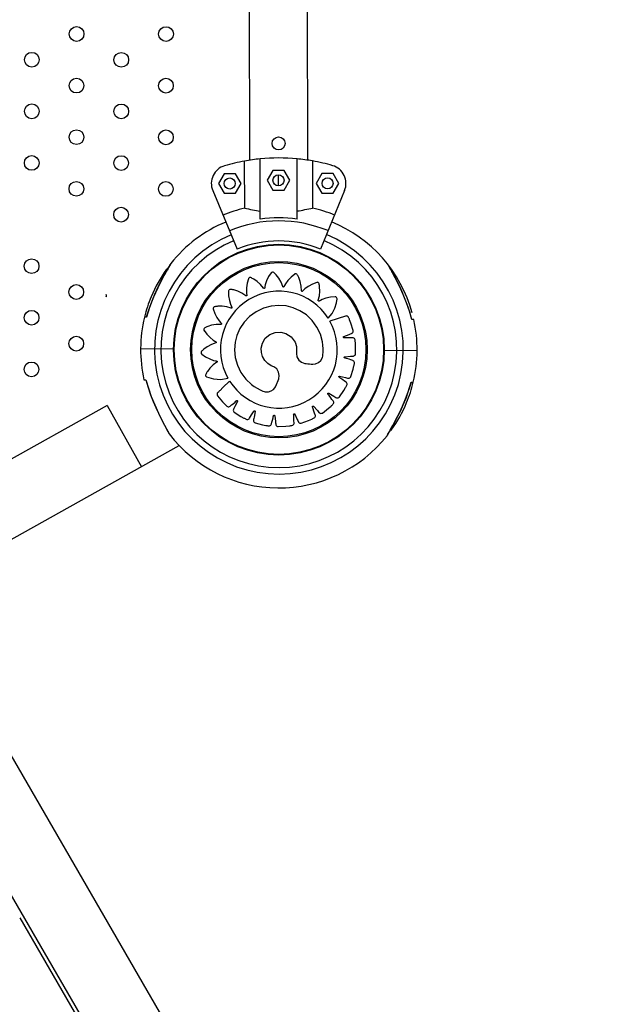
# Model space of a CAD drawing. Units: millimetres. Extents: x 56330.2 to 56341.5, y 33228.8 to 33242.3.
# Drawn here: x 56337.3 to 56337.6, y 33235.5 to 33236 of the extents above; entities that cross this region are included whole.
import ezdxf

# ---------------------------------------------------------------- set-up
doc = ezdxf.new("R2010")
doc.units = ezdxf.units.MM

msp = doc.modelspace()

# ---------------------------------------------------------------- linework, layer by layer
at = {"color": 7, "linetype": 'Continuous', "lineweight": 25}
for p, q in [((56337.4307692119, 33235.96718214928), (56337.42938503144, 33236.95627592221)), ((56337.39769755772, 33236.91157430169), (56337.39901924299, 33235.967137717)), ((56337.3965118317, 33235.94117621382), (56337.39647610013, 33235.96670890876)), ((56337.40493899626, 33235.93516248814), (56337.40489320604, 33235.96788280712)), ((56337.42493897667, 33235.93519047698), (56337.42489318645, 33235.96791079595)), ((56337.43331354498, 33235.96676046067), (56337.43334927653, 33235.94122776572)), ((56337.3853152064, 33235.95981597334), (56337.38226267001, 33235.95451169631)), ((56337.39143511327, 33235.95982453781), (56337.3853152064, 33235.95981597334)), ((56337.39450248374, 33235.95452882524), (56337.39143511327, 33235.95982453781)), ((56337.41175367776, 33235.96158608241), (56337.40870114136, 33235.95628180537)), ((56337.41787358461, 33235.96159464687), (56337.41175367776, 33235.96158608241)), ((56337.41491363511, 33235.95329179888), (56337.41490524211, 33235.95928918816)), ((56337.42094095508, 33235.95629893428), (56337.41787358461, 33235.96159464687)), ((56337.43837378063, 33235.9598902258), (56337.43532124424, 33235.95458594877)), ((56337.44449368749, 33235.95989879026), (56337.43837378063, 33235.9598902258)), ((56337.44756105797, 33235.95460307768), (56337.44449368749, 33235.95989879026)), ((56337.38226267001, 33235.95451169631), (56337.38533004049, 33235.94921598373)), ((56337.39144994735, 33235.9492245482), (56337.39450248374, 33235.95452882524)), ((56337.40870114136, 33235.95628180537), (56337.41176851184, 33235.95098609279)), ((56337.4178884187, 33235.95099465725), (56337.42094095508, 33235.95629893428)), ((56337.43532124424, 33235.95458594877), (56337.43838861471, 33235.9492902362)), ((56337.44450852157, 33235.94929880065), (56337.44756105797, 33235.95460307768)), ((56337.37914914603, 33235.95068050105), (56337.39238348139, 33235.91885603053)), ((56337.38533004049, 33235.94921598373), (56337.39144994735, 33235.9492245482)), ((56337.41176851184, 33235.95098609279), (56337.4178884187, 33235.95099465725)), ((56337.45068529282, 33235.95078061181), (56337.43754008219, 33235.91891922463)), ((56337.43838861471, 33235.9492902362), (56337.44450852157, 33235.94929880065)), ((56337.35509778352, 33235.90763648674), (56337.35407243468, 33235.90806164691)), ((56337.3213896252, 33235.89431570457), (56337.32139153217, 33235.89295303862)), ((56337.46339080328, 33235.89484767355), (56337.46338913651, 33235.89484674174)), ((56337.34325197057, 33235.88200894768), (56337.34214201261, 33235.88201868111)), ((56337.4882319048, 33235.88073759097), (56337.48712229662, 33235.88074732134)), ((56337.34004094662, 33235.86503645213), (56337.35789026033, 33235.86487992809)), ((56337.49003517955, 33235.86372112408), (56337.47218586583, 33235.86387764812)), ((56337.34184447012, 33235.84801998307), (56337.34295382955, 33235.84801025488)), ((56337.4868241556, 33235.84674862854), (56337.48793411355, 33235.8467388951)), ((56337.32185943428, 33235.83411158404), (56337.19093088323, 33235.76091517348)), ((56337.32185943428, 33235.83411158404), (56337.34045132257, 33235.80085573209)), ((56337.47497834265, 33235.82112108947), (56337.47600369148, 33235.82069592929)), ((56337.20952277152, 33235.72765932151), (56337.36101668379, 33235.81235292357)), ((56337.41724852181, 33235.80726964402), (56337.41724854821, 33235.8072715534)), ((56337.58992730395, 33235.09158657152), (56337.22937704543, 33235.71406453995)), ((56337.19640816922, 33235.69496838322), (56337.55695842774, 33235.07249041479)), ((56337.27449319306, 33235.55616686815), (56337.35733762722, 33235.41313872203))]:
    msp.add_line(p, q, dxfattribs=at)
at = {"color": 7, "linetype": 'Continuous', "lineweight": 25, "flags": 128}
for points in [[(56337.35637815502, 33235.91109239531), (56337.35626110008, 33235.91094533799), (56337.3561968282, 33235.91085000425), (56337.35618489981, 33235.91083092919), (56337.35617928406, 33235.9108217816), (56337.35617528266, 33235.91081519678), (56337.35617151605, 33235.91080894768), (56337.35616727428, 33235.91080185569), (56337.35615564007, 33235.91078225055), (56337.35603003824, 33235.91056961955), (56337.35574438339, 33235.91008531016), (56337.35534232762, 33235.90940026996), (56337.35482995014, 33235.90851497301), (56337.35411318314, 33235.90725590427), (56337.35328275553, 33235.90576833062), (56337.35232107151, 33235.90400466348), (56337.35121389474, 33235.90191015115), (56337.34994741193, 33235.89940216993), (56337.34844299358, 33235.89623032875), (56337.3470014651, 33235.89294019204), (56337.34556435204, 33235.88931645415), (56337.34415649893, 33235.88525737576), (56337.34322274964, 33235.88200603005)], [(56337.35636624524, 33235.91109556645), (56337.35637009826, 33235.91110208802), (56337.35619623226, 33235.91080775954), (56337.35565363537, 33235.90988175), (56337.35444526573, 33235.9077760283), (56337.35320183847, 33235.90553920976), (56337.35187989166, 33235.90307036205), (56337.34931952665, 33235.89794824435), (56337.34689435866, 33235.89249615967), (56337.34491480657, 33235.8873174108), (56337.34325197057, 33235.88200894768)], [(56337.35590742156, 33235.91036126841), (56337.35586416291, 33235.91028797359), (56337.35550030961, 33235.90967043574), (56337.35504105754, 33235.908882806), (56337.35438688041, 33235.90774578489), (56337.35360027499, 33235.90635356982), (56337.35266697914, 33235.90465835255), (56337.35152803895, 33235.90251825107), (56337.35028391892, 33235.90007914523), (56337.34896047472, 33235.89734470632), (56337.34755479413, 33235.89423595018), (56337.34606570225, 33235.89062990643), (56337.3446457926, 33235.88675101637), (56337.34331521568, 33235.88247094328), (56337.34320182781, 33235.88201075619)], [(56337.44183390676, 33235.88140219347), (56337.44387040139, 33235.88397335508), (56337.44540425291, 33235.88692604245), (56337.44626375921, 33235.88971694582), (56337.44648875736, 33235.89096921802), (56337.44653220369, 33235.89129760653), (56337.44656927179, 33235.89162580924), (56337.44659999808, 33235.8919536457), (56337.44655029647, 33235.89235869089), (56337.44634251791, 33235.89270991722), (56337.4459652606, 33235.89296768287), (56337.44576870247, 33235.89302122683), (56337.445680984, 33235.89303174411), (56337.44564256624, 33235.89303388725), (56337.44562573067, 33235.89303435861), (56337.445618339, 33235.8930344757), (56337.44561508999, 33235.89303450983), (56337.4456136611, 33235.89303452149), (56337.44561303251, 33235.89303452597), (56337.44561275595, 33235.89303452782), (56337.44561253868, 33235.89303452922), (56337.44308468644, 33235.89286545341), (56337.44058767894, 33235.89232379123), (56337.43848046804, 33235.8915495673), (56337.43759414041, 33235.89112667403), (56337.43721362727, 33235.89092570978), (56337.43706582733, 33235.8908443559), (56337.43691900637, 33235.89076167106), (56337.43682865863, 33235.89072648319), (56337.43672744182, 33235.89071920258), (56337.43662874462, 33235.89074279739), (56337.43654529735, 33235.89079216798), (56337.43647964558, 33235.89086351743), (56337.43643603272, 33235.89095514587), (56337.43642249738, 33235.89106765503), (56337.43642850019, 33235.89111566385), (56337.43643320962, 33235.89113591383), (56337.43643564924, 33235.89114461464), (56337.43643679071, 33235.89114839956), (56337.43643730585, 33235.89115005627), (56337.43643753498, 33235.89115078354), (56337.43643763628, 33235.89115110321), (56337.43643768094, 33235.8911512438), (56337.43643770061, 33235.89115130564), (56337.43643771608, 33235.89115135424), (56337.43702778768, 33235.89361518034), (56337.43725294866, 33235.89616032217), (56337.43714018029, 33235.89840242914), (56337.43708426831, 33235.89883796519), (56337.43701751922, 33235.89927092327), (56337.43694007897, 33235.89970090608), (56337.43685211245, 33235.90012752623), (56337.43668498341, 33235.90049981609), (56337.43638272861, 33235.90077399468), (56337.43594616473, 33235.90090882117), (56337.43574256128, 33235.90090191506), (56337.43565565036, 33235.90088605211), (56337.43561831383, 33235.9008767515), (56337.43560209028, 33235.90087222881), (56337.43559499385, 33235.90087015727), (56337.43559187974, 33235.90086923017), (56337.43559051116, 33235.90086881922), (56337.4355899093, 33235.90086863782), (56337.43558964453, 33235.9008685579), (56337.43558943654, 33235.90086849505), (56337.43321345528, 33235.89995514918), (56337.4309784845, 33235.89869169018), (56337.42918778845, 33235.89731996444), (56337.42846395308, 33235.89664941034), (56337.42815907219, 33235.89634286585), (56337.42804164698, 33235.89622062959), (56337.42792556581, 33235.89609740577), (56337.42784986476, 33235.89603695151), (56337.42775550752, 33235.8959998586), (56337.42765435812, 33235.89599293239), (56337.42756005241, 33235.89601510892), (56337.42747614534, 33235.89606353383), (56337.42740718221, 33235.89613785247), (56337.42736062179, 33235.89624105366), (56337.42735197108, 33235.89628861497), (56337.42735039601, 33235.8963093288), (56337.4273501156, 33235.89631835373), (56337.42735007002, 33235.89632230369), (56337.42735006484, 33235.8963240373), (56337.42735006543, 33235.89632479922), (56337.42735006624, 33235.89632513429), (56337.4273500667, 33235.89632528169), (56337.42735006692, 33235.89632534654), (56337.42735006711, 33235.89632539749), (56337.42717269282, 33235.89886469386), (56337.42661925845, 33235.90137171069), (56337.42583217904, 33235.90348564774), (56337.42564656503, 33235.90388590209), (56337.42545130869, 33235.90428036877), (56337.42524667319, 33235.90466870851), (56337.42503293697, 33235.90505059752), (56337.42476112808, 33235.90535498508), (56337.42439015526, 33235.90552501752), (56337.42393325841, 33235.90552162846), (56337.42374125888, 33235.90545352385), (56337.42366320368, 33235.90541214118), (56337.42363042269, 33235.90539199361), (56337.42361632407, 33235.90538278017), (56337.4236101853, 33235.90537866118), (56337.42360749689, 33235.90537683645), (56337.42360631646, 33235.90537603118), (56337.42360579754, 33235.9053756764), (56337.42360556931, 33235.90537552021), (56337.42360539002, 33235.90537539746), (56337.42162526542, 33235.90379497661), (56337.41988294947, 33235.90192607864), (56337.41859345823, 33235.9000884245), (56337.41810653004, 33235.89923559607), (56337.41790855362, 33235.89885351989), (56337.41783353397, 33235.89870240625), (56337.41776007751, 33235.89855075757), (56337.41770592622, 33235.89847033034), (56337.41762693201, 33235.89840662974), (56337.41753240058, 33235.89836972906), (56337.41743569755, 33235.8983626987), (56337.41734107924, 33235.89838387123), (56337.41725300086, 33235.89843427014), (56337.41717772267, 33235.8985189738), (56337.41715527629, 33235.8985618345), (56337.41714759717, 33235.89858115475), (56337.41714463953, 33235.89858969338), (56337.41714341882, 33235.89859345349), (56337.41714289723, 33235.89859510818), (56337.41714267073, 33235.89859583628), (56337.41714257165, 33235.89859615664), (56337.41714252817, 33235.89859629759), (56337.41714250906, 33235.89859635961), (56337.41714249404, 33235.89859640835), (56337.41622219757, 33235.90095684855), (56337.41495576881, 33235.90317599312), (56337.41358455138, 33235.90495349788), (56337.41329025322, 33235.90527939109), (56337.41298852286, 33235.90559698665), (56337.41267970675, 33235.90590604136), (56337.41236416128, 33235.90620633107), (56337.41201456892, 33235.90641684723), (56337.41160992439, 33235.90646971171), (56337.41117441646, 33235.90633151233), (56337.41101110168, 33235.90620973248), (56337.4109487534, 33235.90614713987), (56337.41092338652, 33235.90611820824), (56337.41091263854, 33235.90610524137), (56337.4109079904, 33235.90609949289), (56337.41090596095, 33235.90609695546), (56337.41090507105, 33235.90609583743), (56337.41090468009, 33235.90609534519), (56337.41090450819, 33235.90609512856), (56337.41090437316, 33235.90609495832), (56337.40948427336, 33235.90400850506), (56337.40837412171, 33235.90171816025), (56337.40768471501, 33235.89959077972), (56337.40747058575, 33235.89863619182), (56337.40739379528, 33235.89821442762), (56337.40736653781, 33235.89804857602), (56337.40734091924, 33235.89788267132), (56337.40731310326, 33235.89779063351), (56337.4072571242, 33235.89770710721), (56337.40717873193, 33235.8976441394), (56337.40708943312, 33235.89760849655), (56337.40699366874, 33235.89759990159), (56337.40689527435, 33235.89762061003), (56337.40679833129, 33235.89767727593), (56337.40676392366, 33235.89771069917), (56337.40675069164, 33235.89772651518), (56337.40674525085, 33235.89773364004), (56337.4067429312, 33235.89773680294), (56337.40674192496, 33235.89773819969), (56337.40674148501, 33235.8977388152), (56337.40674129197, 33235.89773908621), (56337.40674120713, 33235.89773920549), (56337.40674116983, 33235.89773925798), (56337.40674114053, 33235.89773929922), (56337.40513368278, 33235.89968507676), (56337.40324396206, 33235.90139009044), (56337.40139336123, 33235.90264560073), (56337.40101352609, 33235.90286256546), (56337.40062924885, 33235.90306940752), (56337.40024092983, 33235.90326600503), (56337.3998489728, 33235.90345225691), (56337.39945117878, 33235.90354331609), (56337.39905021577, 33235.90346741793), (56337.39867948218, 33235.9032003546), (56337.39856226296, 33235.90303373616), (56337.39852253119, 33235.90295482779), (56337.39850744617, 33235.90291943063), (56337.39850127548, 33235.9029037596), (56337.39849865073, 33235.90289684865), (56337.39849751332, 33235.90289380505), (56337.39849701624, 33235.90289246535), (56337.39849679818, 33235.90289187578), (56337.39849670236, 33235.90289161635), (56337.39849662713, 33235.90289141251), (56337.39779564358, 33235.90045681898), (56337.39745551622, 33235.89792447662), (56337.39746668773, 33235.89567956335), (56337.3975628284, 33235.89470223415), (56337.39762235533, 33235.89427604943), (56337.39764857522, 33235.89410938871), (56337.39767637973, 33235.8939431958), (56337.39767873249, 33235.8938462661), (56337.3976511449, 33235.89374860968), (56337.39759538069, 33235.8936638264), (56337.39752056617, 33235.89360215236), (56337.39743113777, 33235.89356468956), (56337.39733013759, 33235.89355485004), (56337.39721973452, 33235.89358039762), (56337.39717663144, 33235.89360237496), (56337.39715919144, 33235.89361369252), (56337.39715183956, 33235.89361894664), (56337.39714866874, 33235.89362130765), (56337.39714728609, 33235.89362235568), (56337.39714668014, 33235.89362281856), (56337.39714641401, 33235.89362302257), (56337.397146297, 33235.8936231124), (56337.39714624554, 33235.89362315193), (56337.39714620511, 33235.89362318301), (56337.39503008047, 33235.89501625158), (56337.39271334784, 33235.89609383886), (56337.39056661155, 33235.89675056085), (56337.3901380326, 33235.89684615305), (56337.38970819105, 33235.89693067753), (56337.38927751018, 33235.89700413635), (56337.38884641037, 33235.89706655277), (56337.38843946916, 33235.89703604535), (56337.38807881746, 33235.89684509455), (56337.38780351404, 33235.8964804382), (56337.38774074239, 33235.89628662959), (56337.38772609209, 33235.89619950606), (56337.38772213609, 33235.89616123247), (56337.38772086976, 33235.89614443798), (56337.38772040354, 33235.8961370601), (56337.38772021592, 33235.89613381634), (56337.38772013676, 33235.89613238959), (56337.38772010259, 33235.89613176191), (56337.38772008767, 33235.89613148576), (56337.38772007602, 33235.89613126878), (56337.38776826464, 33235.89361182662), (56337.38818604668, 33235.89110526971), (56337.38885202807, 33235.88897418269), (56337.38922831493, 33235.88807280756), (56337.38940906544, 33235.88768481807), (56337.38948253391, 33235.88753394046), (56337.38955736655, 33235.88738396337), (56337.38958791245, 33235.88729237633), (56337.38959030321, 33235.88719139903), (56337.38956225823, 33235.88709436498), (56337.38950938074, 33235.8870135862), (56337.38943552131, 33235.88695140884), (56337.38934254769, 33235.8869119369), (56337.3892300994, 33235.88690309208), (56337.3891825778, 33235.8869109809), (56337.38916261353, 33235.88691646687), (56337.38915405048, 33235.88691923681), (56337.38915032836, 33235.88692052136), (56337.38914869969, 33235.88692109902), (56337.38914798484, 33235.88692135557), (56337.38914767065, 33235.88692146892), (56337.38914753246, 33235.88692151889), (56337.38914747168, 33235.88692154088), (56337.38914742392, 33235.88692155818), (56337.38672207156, 33235.88760535412), (56337.38420197543, 33235.88793167428), (56337.38196933965, 33235.88791166063), (56337.38153421151, 33235.88787416194), (56337.38110117806, 33235.88782584479), (56337.38067063601, 33235.88776683586), (56337.38024297319, 33235.88769728078), (56337.37986396666, 33235.8875459999), (56337.37957728587, 33235.8872555761), (56337.3794241694, 33235.88682508619), (56337.37942248338, 33235.88662137263), (56337.37943466719, 33235.88653387007), (56337.37944238505, 33235.88649617456), (56337.37944621956, 33235.88647977471), (56337.37944799, 33235.88647259724), (56337.37944878497, 33235.8864694468), (56337.37944913782, 33235.8864680621), (56337.37944929367, 33235.88646745314), (56337.37944936236, 33235.88646718524), (56337.37944941639, 33235.88646697478), (56337.38025709848, 33235.88406566822), (56337.3814172054, 33235.88178913656), (56337.38270286152, 33235.87994879725), (56337.38333766107, 33235.87919950097), (56337.38362895888, 33235.87888276377), (56337.38374529159, 33235.87876057548), (56337.38386266182, 33235.87863967303), (56337.38391971182, 33235.87856127533), (56337.38395254578, 33235.87846525562), (56337.3839548816, 33235.87836380418), (56337.38392840641, 33235.87827053058), (56337.38387614307, 33235.87818886391), (56337.38379865396, 33235.87812334072), (56337.38369330867, 33235.87808158084), (56337.38364535517, 33235.87807515107), (56337.38362457362, 33235.87807454458), (56337.38361553837, 33235.87807468638), (56337.38361158752, 33235.87807482563), (56337.38360985423, 33235.87807490157), (56337.38360909259, 33235.87807493781), (56337.38360875766, 33235.87807495429), (56337.38360861034, 33235.87807496166), (56337.38360854551, 33235.87807496492), (56337.38360849458, 33235.87807496749), (56337.38107564199, 33235.87801768513), (56337.37855715083, 33235.87758681774), (56337.37641780625, 33235.87690640229), (56337.37601089817, 33235.8767413459), (56337.37560924463, 33235.87656646716), (56337.37521319263, 33235.87638200843), (56337.37482307475, 33235.8761882279), (56337.37450566687, 33235.87593174379), (56337.37431756599, 33235.87556959753), (56337.37429844324, 33235.87511308844), (56337.37435700688, 33235.87491796706), (56337.37439449415, 33235.87483796803), (56337.37441300239, 33235.87480423432), (56337.37442151012, 33235.87478969895), (56337.37442532169, 33235.87478336472), (56337.37442701177, 33235.87478058969), (56337.37442775792, 33235.87477937101), (56337.3744280867, 33235.87477883525), (56337.37442823145, 33235.8747785996), (56337.37442834523, 33235.87477841449), (56337.37590310926, 33235.87273023439), (56337.37767549428, 33235.87090355231), (56337.37943868099, 33235.86952797894), (56337.38026242297, 33235.86900021143), (56337.3806324711, 33235.8687837716), (56337.38077899168, 33235.86870142206), (56337.38092612278, 33235.86862059437), (56337.38100309198, 33235.8685629712), (56337.38106242879, 33235.86848179583), (56337.3810947801, 33235.86838659244), (56337.38109772402, 33235.8682904882), (56337.38107304013, 33235.86819756139), (56337.38101992111, 33235.8681121877), (56337.38093351056, 33235.86804047856), (56337.38089033328, 33235.86801958071), (56337.38087094494, 33235.86801255758), (56337.38086238869, 33235.8680098824), (56337.38085862308, 33235.86800878472), (56337.38085696639, 33235.868008317), (56337.38085623751, 33235.86800811416), (56337.38085591681, 33235.86800802548), (56337.38085577571, 33235.86800798657), (56337.38085571362, 33235.86800796946), (56337.38085566484, 33235.86800795604), (56337.37847738396, 33235.8671631184), (56337.37622878065, 33235.86597068422), (56337.37441594314, 33235.86466123789), (56337.3740821299, 33235.86437854168), (56337.373756309, 33235.86408820848), (56337.3734387319, 33235.86379057276), (56337.37312963167, 33235.86348597937), (56337.37290798404, 33235.86314333643), (56337.37284213649, 33235.86274060083), (56337.37296626168, 33235.86230087459), (56337.37308272756, 33235.8621337287), (56337.37314328314, 33235.86206940013), (56337.37317138419, 33235.86204311615), (56337.37318399877, 33235.86203195681), (56337.37318959485, 33235.86202712623), (56337.37319206572, 33235.86202501626), (56337.37319315455, 33235.86202409087), (56337.37319363395, 33235.86202368428), (56337.37319384495, 33235.8620235055), (56337.37319401077, 33235.86202336507), (56337.37524191481, 33235.86053181802), (56337.37750511635, 33235.85934591619), (56337.37961840727, 33235.85858844542), (56337.38056965954, 33235.85834444845), (56337.38099049465, 33235.85825458927), (56337.38115606974, 33235.85822221381), (56337.38132174732, 33235.8581914874), (56337.38141363375, 33235.85816053927), (56337.38149596068, 33235.85810120862), (56337.38155655214, 33235.85801980513), (56337.38158891167, 33235.85792840621), (56337.38159352139, 33235.85783155762), (56337.38156821585, 33235.85773328513), (56337.38150644157, 33235.85763828274), (56337.38147104496, 33235.8576052985), (56337.38145444413, 33235.85759278238), (56337.38144699199, 33235.85758767147), (56337.3814436887, 33235.85758549963), (56337.38144223092, 33235.85758455892), (56337.38144158867, 33235.8575841479), (56337.38144130594, 33235.85758396761), (56337.3814411815, 33235.85758388839), (56337.38144112674, 33235.85758385355), (56337.38144108372, 33235.85758382619), (56337.37940815358, 33235.85607193378), (56337.37760304407, 33235.85426361301), (56337.37625156197, 33235.85247105712), (56337.3760151235, 33235.85210103734), (56337.37578865307, 33235.85172604495), (56337.37557229356, 33235.8513464784), (56337.37536616688, 33235.85096274066), (56337.3752556221, 33235.85056991538), (56337.37531167584, 33235.85016570029), (56337.37556015183, 33235.84978226072), (56337.37572079351, 33235.84965697583), (56337.3757976488, 33235.84961340511), (56337.37583225987, 33235.84959659468), (56337.37584760789, 33235.84958965948), (56337.37585438114, 33235.84958669747), (56337.37585736502, 33235.84958541151), (56337.37585867861, 33235.84958484904), (56337.37585925672, 33235.84958460221), (56337.37585951112, 33235.84958449372), (56337.37585971101, 33235.84958440854), (56337.37960616728, 33235.84846730113), (56337.38355870816, 33235.84822026151), (56337.38741510609, 33235.84886217937)], [(56337.48715355237, 33235.88074443045), (56337.48619341691, 33235.8842812642), (56337.484666312, 33235.88885270923), (56337.48325341278, 33235.89251626213), (56337.48184901195, 33235.89581299476), (56337.48041923552, 33235.89891866807), (56337.47910829591, 33235.90158895229), (56337.47804625826, 33235.90365844869), (56337.47714194594, 33235.90536980906), (56337.47637802831, 33235.90678331377), (56337.47573687317, 33235.90794726276), (56337.47526015978, 33235.90879814138), (56337.47494974075, 33235.90934648145), (56337.47476306094, 33235.90967583271), (56337.47472118815, 33235.90974955977), (56337.47471515238, 33235.90976014532), (56337.47470692142, 33235.90977444575), (56337.47470030998, 33235.90978575365), (56337.47469178574, 33235.90980009001), (56337.47466681724, 33235.90984059109), (56337.47461419523, 33235.90991951551), (56337.4744995129, 33235.9100469352)], [(56337.48712229662, 33235.88074732134), (56337.48579988214, 33235.88532312095), (56337.48422724255, 33235.88983498335), (56337.48239288073, 33235.89438955927), (56337.4803878717, 33235.89883561421), (56337.47820264193, 33235.90326091186), (56337.47711365797, 33235.90534496828), (56337.47605895971, 33235.90730086463), (56337.47513511257, 33235.90896955789), (56337.47467140817, 33235.90979283641), (56337.4745201281, 33235.91005945887)], [(56337.42903003612, 33235.85695008774), (56337.42989439383, 33235.85682567609), (56337.43076166446, 33235.85672072397), (56337.43163118974, 33235.85663532611), (56337.43250230768, 33235.85656954756), (56337.43337435418, 33235.8565234234), (56337.43493896029, 33235.85669130384), (56337.43648059366, 33235.85736933777), (56337.43775404962, 33235.85852165177), (56337.43864227677, 33235.8601585977), (56337.43881177492, 33235.86079862037), (56337.43889894556, 33235.86137559892), (56337.43905240274, 33235.86311506952), (56337.43907817261, 33235.86490602704), (56337.43896642, 33235.86673527402), (56337.43870904025, 33235.8685876081), (56337.4375899494, 33235.87269920959), (56337.43571110685, 33235.8766352292), (56337.4331316241, 33235.88019009274), (56337.42998130314, 33235.88319009045), (56337.42643958137, 33235.88552077105), (56337.42270430771, 33235.88713943683), (56337.41894122421, 33235.88807382016), (56337.41496843139, 33235.88839083302), (56337.41081055345, 33235.88801419472), (56337.40665193413, 33235.88687618301), (56337.40270172137, 33235.88497659427), (56337.39916218116, 33235.88239119813), (56337.39619560153, 33235.87926252578), (56337.39390054686, 33235.87577504396), (56337.39230435103, 33235.87212323087), (56337.39135139586, 33235.86836480752), (56337.39101478719, 33235.86430783293), (56337.39139722291, 33235.86008532088), (56337.39255447286, 33235.85589184011), (56337.39447036146, 33235.85193960569), (56337.39705304067, 33235.84842505484), (56337.40014919831, 33235.84549735281), (56337.40166057459, 33235.84439593207), (56337.40322035296, 33235.84343378629), (56337.40481130574, 33235.84261094835), (56337.40641715541, 33235.84192497908), (56337.4069669358, 33235.84172941708), (56337.40761116041, 33235.84157666472), (56337.40947353424, 33235.84158682302), (56337.41084573443, 33235.84203797783), (56337.41203548606, 33235.84283243903), (56337.41284467159, 33235.84373076287), (56337.41312058874, 33235.84415995039), (56337.41322633391, 33235.84435226153), (56337.4132698664, 33235.84443730177), (56337.41328844544, 33235.84447478118), (56337.4132965093, 33235.84449128239), (56337.41330003597, 33235.84449854475), (56337.41330158355, 33235.84450174053), (56337.41330226369, 33235.84450314675), (56337.41330279774, 33235.84450425166), (56337.41497773845, 33235.84853534526)], [(56337.38832521108, 33235.84734233891), (56337.38472143391, 33235.84383188374), (56337.38313577196, 33235.84228728346), (56337.38282430265, 33235.84198387982), (56337.38251283334, 33235.84168047619), (56337.38220136403, 33235.84137707257), (56337.38188989471, 33235.84107366894), (56337.38162010374, 33235.84069894388), (56337.38149187277, 33235.84022229981), (56337.38156451159, 33235.83967669784), (56337.38166067997, 33235.83946592914), (56337.3817123474, 33235.83938209507), (56337.38173657194, 33235.83934709094), (56337.38174749163, 33235.83933206265), (56337.38175234444, 33235.83932552312), (56337.3817544888, 33235.83932265989), (56337.38175543408, 33235.83932140282), (56337.38175585034, 33235.83932085024), (56337.38175603354, 33235.83932060719), (56337.38175617752, 33235.83932041629), (56337.38446218158, 33235.83608220627), (56337.3857527134, 33235.83474560258), (56337.38601288494, 33235.8344899198), (56337.38627517685, 33235.83423655539), (56337.38653955808, 33235.83398553554), (56337.38680599719, 33235.83373688583), (56337.38712660725, 33235.83351755401), (56337.38752302273, 33235.83339628769), (56337.38794505206, 33235.83340432784), (56337.38833166339, 33235.8335379965), (56337.38858448771, 33235.83371171296), (56337.38939926129, 33235.8343955047), (56337.39021403486, 33235.83507929645), (56337.39128953597, 33235.83598190157), (56337.39176275646, 33235.8363790478), (56337.39194866451, 33235.83653506955), (56337.39213457255, 33235.83669109129), (56337.39222986579, 33235.83674707904), (56337.39234525201, 33235.8367688678), (56337.39246101504, 33235.8367491789), (56337.39255730969, 33235.83669493162), (56337.39263049706, 33235.83661211231), (56337.39267396207, 33235.83650302738), (56337.39267439271, 33235.83637203038), (56337.39265917588, 33235.83631879548), (56337.39265004071, 33235.8362970257), (56337.39264561127, 33235.83628781381), (56337.39264358854, 33235.83628383468), (56337.39264268473, 33235.83628209842), (56337.39264228443, 33235.83628133731), (56337.39264210779, 33235.83628100298), (56337.39264202998, 33235.83628085597), (56337.39264199571, 33235.83628079132), (56337.39264196879, 33235.83628074052), (56337.39114808645, 33235.83346313676), (56337.39085464527, 33235.83290967888), (56337.3905612041, 33235.832356221), (56337.39040853463, 33235.83205938963), (56337.39035079478, 33235.83189819036), (56337.39029972345, 33235.83149354033), (56337.39037811413, 33235.83108003484), (56337.39060749355, 33235.83067994853), (56337.39074217343, 33235.83054045576), (56337.3908055358, 33235.83048721097), (56337.39083399856, 33235.83046538269), (56337.39084661767, 33235.8304560878), (56337.39085218709, 33235.8304520579), (56337.39085464081, 33235.83045029631), (56337.39085572106, 33235.83044952346), (56337.39085619649, 33235.83044918384), (56337.39085640569, 33235.83044903449), (56337.39085657008, 33235.83044891717), (56337.39439597631, 33235.82818390692), (56337.39602259737, 33235.82730245124), (56337.39634643843, 33235.82713793962), (56337.39667161085, 33235.82697630294), (56337.39699807635, 33235.82681755706), (56337.39732579638, 33235.82666171718), (56337.39769749952, 33235.82654957797), (56337.39811175337, 33235.82655368912), (56337.39851138309, 33235.82668861788), (56337.39883944151, 33235.82693246967), (56337.39902921853, 33235.82717597972), (56337.3995998996, 33235.82807202778), (56337.40017058066, 33235.82896807583), (56337.40092387967, 33235.83015085926), (56337.40125533124, 33235.83067128398), (56337.40138554435, 33235.83087573653), (56337.40151575746, 33235.83108018911), (56337.4015898005, 33235.83116224431), (56337.40169329166, 33235.83121772682), (56337.40180961663, 33235.83123376533), (56337.40191776802, 33235.83121099025), (56337.402012475, 33235.83115401641), (56337.4020867351, 33235.83106305397), (56337.40212654327, 33235.8309382513), (56337.4021280414, 33235.83088290456), (56337.40212587644, 33235.83085939525), (56337.40212442255, 33235.83084927769), (56337.4021236902, 33235.83084487444), (56337.40212335042, 33235.83084294676), (56337.40212319756, 33235.83084210048), (56337.40212312965, 33235.8308417285), (56337.40212309964, 33235.8308415649), (56337.40212308642, 33235.83084149293), (56337.40212307601, 33235.83084143639), (56337.4015457451, 33235.82770494781), (56337.40143234081, 33235.82708885185), (56337.40131893654, 33235.82647275588), (56337.40126268531, 33235.82614410957), (56337.40125611895, 33235.82597298633), (56337.40132917902, 33235.82557166999), (56337.40152839709, 33235.82520087475), (56337.4018675922, 33235.82488833918), (56337.40203802895, 33235.82479584408), (56337.40211448608, 33235.82476413809), (56337.40214820195, 33235.8247518886), (56337.4021630348, 33235.82474682282), (56337.40216955947, 33235.82474465609), (56337.40217242987, 33235.82474371472), (56337.40217369274, 33235.82474330284), (56337.40217424839, 33235.82474312207), (56337.40217449287, 33235.82474304261), (56337.40217468496, 33235.82474298021), (56337.40622998459, 33235.82364695547), (56337.40804552872, 33235.82329416231), (56337.40840367985, 33235.82323430853), (56337.40876223664, 33235.82317756795), (56337.4091211585, 33235.82312394422), (56337.40948040491, 33235.82307344029), (56337.409868801, 33235.82307780248), (56337.41026299678, 33235.8232059515), (56337.41060397984, 33235.82345466742), (56337.41084389515, 33235.8237859291), (56337.41095134632, 33235.82407344837), (56337.41122496102, 33235.82509531979), (56337.41149857572, 33235.82611719123), (56337.41185974712, 33235.82746606151), (56337.41201866254, 33235.82805956443), (56337.4120810936, 33235.8282927263), (56337.41214352466, 33235.82852588817), (56337.41218957827, 33235.82862658509), (56337.41227184867, 33235.82871071831), (56337.41237827623, 33235.82876091787), (56337.41248850043, 33235.82877147401), (56337.41259607692, 33235.82874524228), (56337.41269421887, 33235.82868031944), (56337.41276938599, 33235.82857269961), (56337.41278722517, 33235.82852017298), (56337.41279211576, 33235.82849703306), (56337.41279371975, 33235.82848692033), (56337.41279432231, 33235.82848248979), (56337.41279456775, 33235.82848054451), (56337.41279467193, 33235.82847968943), (56337.41279471705, 33235.82847931336), (56337.41279473675, 33235.82847914792), (56337.4127947454, 33235.82847907513), (56337.41279475218, 33235.82847901795), (56337.41316813743, 33235.82532741329), (56337.41324148096, 33235.82470834808), (56337.41331482449, 33235.82408928288), (56337.41335737126, 33235.82376783915), (56337.4134022143, 33235.82360208547), (56337.41359229517, 33235.82323986333), (56337.41389423863, 33235.82294489969), (56337.41431265829, 33235.82274814257), (56337.41450342241, 33235.8227111246), (56337.414586032, 33235.82270389058), (56337.41462193514, 33235.82270235854), (56337.41463763207, 33235.82270199386), (56337.41464451812, 33235.82270189239), (56337.4146475439, 33235.82270185908), (56337.41464887445, 33235.82270184661), (56337.41464945973, 33235.82270184155), (56337.41464971723, 33235.8227018394), (56337.41464991953, 33235.82270183776), (56337.41886625017, 33235.82287795712), (56337.42071224526, 33235.82308839449), (56337.42107346725, 33235.82313920399), (56337.42143414027, 33235.82319310695), (56337.42179422471, 33235.82325009466), (56337.4221536811, 33235.82331015778), (56337.42252284659, 33235.82343104656), (56337.42286034187, 33235.82367176983), (56337.42311083007, 33235.82401151835), (56337.4232400825, 33235.82439962844), (56337.42325613655, 33235.82470581461), (56337.42320975421, 33235.82576267929), (56337.42316337186, 33235.82681954397), (56337.42310214716, 33235.82821460535), (56337.42307520829, 33235.82882843235), (56337.42306462517, 33235.82906957869), (56337.42305404205, 33235.82931072501), (56337.4230676788, 33235.82942061061), (56337.42312083715, 33235.82952559159), (56337.42320723984, 33235.82960547522), (56337.42330918618, 33235.82964869268), (56337.4234196714, 33235.82965602916), (56337.42353279525, 33235.82962362836), (56337.4236368491, 33235.82954359763), (56337.4236696598, 33235.82949886798), (56337.42368128333, 33235.82947827023), (56337.42368585448, 33235.8294691081), (56337.42368776163, 33235.8294650639), (56337.42368858074, 33235.82946328248), (56337.42368893728, 33235.82946249833), (56337.4236890934, 33235.82946215323), (56337.42368916196, 33235.82946200138), (56337.42368919209, 33235.82946193457), (56337.42368921575, 33235.82946188207), (56337.4249931625, 33235.82656848418), (56337.42524929489, 33235.82600013816), (56337.42550542729, 33235.82543179215), (56337.42564267879, 33235.82513802637), (56337.42573529629, 33235.82499343324), (56337.4260255156, 33235.824705148), (56337.4264021905, 33235.82451465019), (56337.42686041337, 33235.82445284251), (56337.4270534788, 33235.82447491089), (56337.42713443944, 33235.82449285669), (56337.42716914113, 33235.82450219347), (56337.427184221, 33235.82450656654), (56337.42719081877, 33235.82450854075), (56337.42719371448, 33235.824509419), (56337.42719498718, 33235.82450980728), (56337.42719554688, 33235.82450997848), (56337.42719579311, 33235.82451005386), (56337.42719598653, 33235.82451011314), (56337.43116414438, 33235.82594614427), (56337.43286138564, 33235.82670202381), (56337.433190603, 33235.82685911883), (56337.43351836648, 33235.82701899901), (56337.43384464087, 33235.8271816441), (56337.43416939136, 33235.82734703332), (56337.43448510807, 33235.82757335214), (56337.43473458047, 33235.82790443263), (56337.43487129203, 33235.8283037863), (56337.43487783593, 33235.82871280074), (56337.43480106094, 33235.82900963957), (56337.43443897286, 33235.83000362474), (56337.43407688479, 33235.8309976099), (56337.43359892855, 33235.83230967032), (56337.43338862779, 33235.8328869769), (56337.43330600964, 33235.83311377592), (56337.43322339149, 33235.83334057494), (56337.43320334869, 33235.83344947439), (56337.43322247281, 33235.83356558248), (56337.43328085021, 33235.8336677534), (56337.43336507902, 33235.83373963049), (56337.43346824261, 33235.83377985582), (56337.43358587372, 33235.83378297721), (56337.43370917947, 33235.83373794598), (56337.43375392362, 33235.83370515505), (56337.4337712038, 33235.8336890067), (56337.43377831884, 33235.83368164352), (56337.43378135399, 33235.83367836014), (56337.43378267094, 33235.83367690756), (56337.4337832468, 33235.83367626694), (56337.43378349949, 33235.83367598477), (56337.43378361054, 33235.83367586057), (56337.43378365938, 33235.83367580592), (56337.43378369773, 33235.83367576296), (56337.43589744106, 33235.83130851452), (56337.43631264064, 33235.83084351929), (56337.43672784022, 33235.83037852406), (56337.43694731519, 33235.83013936496), (56337.43707910271, 33235.83002931881), (56337.43744251523, 33235.8298416356), (56337.43785897916, 33235.82977317504), (56337.43831454371, 33235.82985192996), (56337.43849203688, 33235.82993098983), (56337.43856385675, 33235.82997243182), (56337.43859414647, 33235.82999176349), (56337.43860721429, 33235.83000046527), (56337.43861291343, 33235.83000433058), (56337.4386154112, 33235.83000603826), (56337.43861650831, 33235.83000679098), (56337.43861699068, 33235.83000712243), (56337.43861720285, 33235.83000726832), (56337.43861736952, 33235.83000738297), (56337.44195484959, 33235.83255845177), (56337.44333960488, 33235.8337844682), (56337.44360504441, 33235.83403225153), (56337.44386826031, 33235.83428225121), (56337.44412922506, 33235.83453443729), (56337.44438791162, 33235.83478877935), (56337.44462044177, 33235.8350989824), (56337.44475866391, 33235.83548870659), (56337.44476950385, 33235.83590949092), (56337.4446539613, 33235.8363006974), (56337.44448712948, 33235.83656793043), (56337.4438330917, 33235.83742953489), (56337.44317905393, 33235.83829113936), (56337.44231572407, 33235.83942845726), (56337.44193585893, 33235.83992887712), (56337.44178662619, 33235.84012547066), (56337.44163739347, 33235.84032206416), (56337.44158614276, 33235.84041994993), (56337.4415700094, 33235.84053622233), (56337.44159529526, 33235.84065085295), (56337.44165413298, 33235.84074437504), (56337.44174037319, 33235.84081344664), (56337.44185139341, 33235.84085157883), (56337.44198221584, 33235.84084569952), (56337.44203464148, 33235.84082794574), (56337.4420559411, 33235.84081777789), (56337.44206492711, 33235.84081291238), (56337.44206880346, 33235.84081070144), (56337.44207049385, 33235.84080971556), (56337.44207123465, 33235.84080927928), (56337.44207156004, 33235.84080908684), (56337.4420717031, 33235.84080900207), (56337.44207176603, 33235.84080896476), (56337.44207181544, 33235.84080893543), (56337.44486429436, 33235.83915185808), (56337.44541281701, 33235.83882636073), (56337.44596133966, 33235.83850086341), (56337.44624671894, 33235.8383366718), (56337.44640558516, 33235.83827150507), (56337.44680873981, 33235.83820220892), (56337.44722650058, 33235.83826261865), (56337.44763710054, 33235.83847521228), (56337.44778246779, 33235.83860416825), (56337.44783843434, 33235.83866535992), (56337.44786147824, 33235.83869293457), (56337.44787131081, 33235.83870517577), (56337.44787557779, 33235.8387105814), (56337.44787744378, 33235.83871296354), (56337.44787826258, 33235.83871401237), (56337.44787862242, 33235.838714474), (56337.44787878069, 33235.83871467714), (56337.44787890498, 33235.83871483676), (56337.45030241187, 33235.84216955476), (56337.45125761318, 33235.84376315829), (56337.45143687871, 33235.84408084807), (56337.45161335439, 33235.84439998267), (56337.45178702303, 33235.84472052535), (56337.45195786807, 33235.84504243908), (56337.45208632198, 33235.84540904083), (56337.45210037667, 33235.84582335138), (56337.45198291174, 33235.84622878372), (56337.45175334319, 33235.84656736002), (56337.45152000034, 33235.84676625399), (56337.45065268176, 33235.84737195423), (56337.44978536321, 33235.84797765448), (56337.4486405027, 33235.84877717881), (56337.44813676408, 33235.84912896952), (56337.44793886677, 33235.84926717301), (56337.44774096945, 33235.84940537649), (56337.44766201398, 33235.84948300921), (56337.44761097999, 33235.84958903916), (56337.44760008366, 33235.84970620609), (56337.44762774906, 33235.84981342284), (56337.44768909418, 33235.84990560518), (56337.44778359374, 33235.84997572402), (56337.44791039592, 33235.85000968468), (56337.44796585743, 33235.85000854181), (56337.44798927803, 33235.85000524804), (56337.44799933156, 33235.85000330723), (56337.448003702, 33235.85000236277), (56337.44800561437, 33235.8500019301), (56337.44800645372, 33235.85000173645), (56337.44800682263, 33235.85000165062), (56337.44800698488, 33235.85000161272), (56337.44800705625, 33235.85000159602), (56337.44800711231, 33235.85000158289), (56337.45109708967, 33235.84927783157), (56337.4517040495, 33235.84913566613), (56337.45231100934, 33235.84899350069), (56337.45262803641, 33235.84892378564), (56337.45279912429, 33235.84890939699), (56337.45320441192, 33235.84896449324), (56337.45358464938, 33235.8491476558), (56337.4539123384, 33235.8494737866), (56337.45401222409, 33235.84964045136), (56337.45404721255, 33235.84971562675), (56337.4540609041, 33235.84974884907), (56337.45406660331, 33235.84976347807), (56337.4540690485, 33235.8497699156), (56337.45407011232, 33235.84977274815), (56337.45407057808, 33235.84977399447), (56337.45407078257, 33235.84977454285), (56337.45407087245, 33235.84977478413), (56337.45407094304, 33235.84977497372), (56337.45533773598, 33235.8537802154), (56337.45576710522, 33235.85557918886), (56337.45584207387, 33235.8559344837), (56337.45591394927, 33235.85629031566), (56337.45598272607, 33235.85664664439), (56337.45604839964, 33235.85700342948), (56337.45606057683, 33235.85739091874), (56337.45594987932, 33235.85778933606), (56337.45571706723, 33235.85814001468), (56337.45539778753, 33235.85839389072), (56337.45510836981, 33235.85851661862), (56337.45409587423, 33235.85884057777), (56337.45308337864, 33235.85916453692), (56337.45174688447, 33235.85959216299), (56337.45115882704, 33235.85978031847), (56337.45092780447, 33235.8598542367), (56337.4506967819, 33235.85992815493), (56337.45059857937, 33235.85997886675), (56337.45051857637, 33235.86006482168), (56337.4504734501, 33235.86017322993), (56337.45046793932, 33235.86028361589), (56337.4504989233, 33235.86038970746), (56337.45056798161, 33235.86048467946), (56337.45067853645, 33235.86055495054), (56337.45073167791, 33235.86057049056), (56337.45075496369, 33235.86057438242), (56337.450765118, 33235.86057555236), (56337.45076956261, 33235.86057596521), (56337.45077151328, 33235.86057612742), (56337.45077237058, 33235.86057619505), (56337.4507727476, 33235.86057622408), (56337.45077291344, 33235.86057623672), (56337.45077298641, 33235.86057624225), (56337.45077304373, 33235.86057624659), (56337.45395102605, 33235.86081632858), (56337.45457527258, 33235.86086348754), (56337.45519951911, 33235.86091064651), (56337.45552552835, 33235.86093965067), (56337.45569294497, 33235.86097726452), (56337.45606279251, 33235.86115133009), (56337.4563704115, 33235.86143991325), (56337.4565851787, 33235.8618490391), (56337.4566305269, 33235.86203788628), (56337.45664138684, 33235.86212005649), (56337.45664449797, 33235.86215584051), (56337.45664555362, 33235.86217149897), (56337.45664595832, 33235.86217837076), (56337.4566461249, 33235.86218139077), (56337.45664619596, 33235.86218271888), (56337.4566462268, 33235.86218330311), (56337.45664624029, 33235.86218356014), (56337.45664625085, 33235.86218376209), (56337.45665345264, 33235.86638585871), (56337.45652228166, 33235.86823130022), (56337.45648691207, 33235.86859280555), (56337.4564484026, 33235.868953888), (56337.45640676042, 33235.86931450678), (56337.45636199345, 33235.86967462122), (56337.45625698303, 33235.87004777236), (56337.45603153387, 33235.8703943615), (56337.45570402576, 33235.87065869146), (56337.45532320183, 33235.87080471564), (56337.45500992156, 33235.87083468567), (56337.45394688623, 33235.87083913728), (56337.4528838509, 33235.87084358888), (56337.45148064427, 33235.87084946498), (56337.45086323335, 33235.87085205047), (56337.45062067905, 33235.87085306621), (56337.45037812476, 33235.87085408194), (56337.4502692171, 33235.87087291143), (56337.450167067, 33235.87093082591), (56337.45009142606, 33235.87102064338), (56337.45005297173, 33235.87112426139), (56337.45005061408, 33235.87123475967), (56337.45008791226, 33235.87134610408), (56337.45017221461, 33235.87144637128), (56337.45021822209, 33235.87147717418), (56337.45023925933, 33235.87148788908), (56337.45024859166, 33235.87149205877), (56337.45025270633, 33235.87149378924), (56337.45025451791, 33235.8714945306), (56337.45025531517, 33235.87149485294), (56337.450255666, 33235.87149499402), (56337.45025582037, 33235.87149505594), (56337.4502558883, 33235.87149508316), (56337.45025594167, 33235.87149510454), (56337.45321831801, 33235.8726813467), (56337.45380021337, 33235.87291435856), (56337.45438210873, 33235.87314737041), (56337.45468254221, 33235.87327244983), (56337.4548309418, 33235.87335883697), (56337.45513130366, 33235.87363653893), (56337.45533764169, 33235.87400477529), (56337.45541887255, 33235.8744599565), (56337.45540503132, 33235.87465378555), (56337.45539054338, 33235.87473543585), (56337.45538269018, 33235.87477050308), (56337.45537896211, 33235.87478575524), (56337.45537727015, 33235.87479243096), (56337.45537651581, 33235.87479536139), (56337.45537618198, 33235.87479664944), (56337.45537603473, 33235.87479721592), (56337.45537596988, 33235.87479746512), (56337.45537591888, 33235.8747976609), (56337.45410987207, 33235.87882327731), (56337.45342682546, 33235.88055111675), (56337.45328386745, 33235.88088671461), (56337.45313806502, 33235.88122097831), (56337.45298943686, 33235.8815538718), (56337.45283800227, 33235.88188535941), (56337.45257449466, 33235.88226452927), (56337.45216774795, 33235.88254415379), (56337.4516290936, 33235.88265733237), (56337.45139833058, 33235.88263683271), (56337.45130207646, 33235.88261602839), (56337.45126100365, 33235.88260484175), (56337.45124319695, 33235.88259954925), (56337.45123541472, 33235.88259715086), (56337.45123200087, 33235.88259608226), (56337.45123050077, 33235.88259560951), (56337.45122984112, 33235.882595401), (56337.45122955095, 33235.88259530916), (56337.45122932299, 33235.88259523696), (56337.44266502008, 33235.87988189299)], [(56337.41497773845, 33235.84853534526), (56337.41527771492, 33235.85032058343), (56337.41490924228, 33235.85224183529), (56337.41385414224, 33235.85391824627), (56337.4123554426, 33235.85504478726), (56337.41087868767, 33235.85567171773), (56337.4089894826, 33235.85686677473), (56337.4073562672, 33235.85855716344), (56337.4061611553, 33235.86063983686), (56337.4055215088, 33235.86293111937), (56337.4054541317, 33235.86521755948), (56337.4061275203, 33235.86799088474), (56337.40768399563, 33235.87056601791), (56337.41010011472, 33235.87262156075), (56337.41305285027, 33235.87378097467), (56337.41605776238, 33235.87393727386), (56337.41882046028, 33235.87322153263), (56337.42170877878, 33235.87131818324), (56337.42379376703, 33235.86840020346), (56337.4245128176, 33235.8661623981), (56337.42467435847, 33235.86393278791), (56337.4245298055, 33235.86233499213), (56337.4248153145, 33235.86048197301), (56337.42579498567, 33235.85876039401), (56337.4273146655, 33235.85752850358), (56337.42903003612, 33235.85695008774)], [(56337.34292257379, 33235.84801314575), (56337.34388270925, 33235.84447631202), (56337.34540981415, 33235.83990486697), (56337.34682271339, 33235.83624131409), (56337.34822711421, 33235.83294458145), (56337.34965689064, 33235.82983890815), (56337.35096783026, 33235.82716862392), (56337.35202986791, 33235.82509912751), (56337.35293418022, 33235.82338776714), (56337.35369809785, 33235.82197426244), (56337.354339253, 33235.82081031345), (56337.35481596638, 33235.81995943483), (56337.35512638543, 33235.81941109476), (56337.35531306523, 33235.8190817435), (56337.35535493802, 33235.81900801643), (56337.35536097379, 33235.81899743089), (56337.35536920475, 33235.81898313046), (56337.35537581619, 33235.81897182255), (56337.35538434042, 33235.81895748619), (56337.35540930893, 33235.81891698512), (56337.35546193093, 33235.8188380607), (56337.35557661327, 33235.818710641)], [(56337.34295382955, 33235.84801025488), (56337.34427624402, 33235.84343445527), (56337.3458488836, 33235.83892259285), (56337.34768324543, 33235.83436801695), (56337.34968825446, 33235.82992196199), (56337.35187348422, 33235.82549666434), (56337.3529624682, 33235.82341260792), (56337.35401716645, 33235.82145671157), (56337.3549410136, 33235.81978801831), (56337.35540471799, 33235.8189647398), (56337.35555625102, 33235.81869767153)], [(56337.47369797115, 33235.8176651809), (56337.47381502609, 33235.81781223822), (56337.47387929796, 33235.81790757195), (56337.47389122635, 33235.81792664702), (56337.4738968421, 33235.81793579461), (56337.4739008435, 33235.81794237944), (56337.47390461012, 33235.81794862853), (56337.47390885188, 33235.81795572053), (56337.47392048608, 33235.81797532566), (56337.47404608793, 33235.81818795665), (56337.47433174278, 33235.81867226605), (56337.47473379854, 33235.81935730625), (56337.47524617602, 33235.82024260319), (56337.47596294302, 33235.82150167195), (56337.47679337063, 33235.8229892456), (56337.47775505466, 33235.82475291273), (56337.47886223142, 33235.82684742505), (56337.48012871423, 33235.82935540627), (56337.48163313259, 33235.83252724745), (56337.48307466106, 33235.83581738417), (56337.48451177412, 33235.83944112205), (56337.48591962724, 33235.84350020046), (56337.48685337653, 33235.84675154615)], [(56337.47370958916, 33235.81766151591), (56337.4737060279, 33235.81765548819), (56337.47387989391, 33235.81794981666), (56337.47442249079, 33235.81887582621), (56337.47563086043, 33235.82098154791), (56337.47687428769, 33235.82321836644), (56337.4781962345, 33235.82568721416), (56337.48075659951, 33235.83080933185), (56337.48318176751, 33235.83626141654), (56337.48516131959, 33235.8414401654), (56337.4868241556, 33235.84674862854)], [(56337.4741687046, 33235.8183963078), (56337.47421196325, 33235.81846960261), (56337.47457581655, 33235.81908714047), (56337.47503506862, 33235.8198747702), (56337.47568924575, 33235.82101179133), (56337.47647585118, 33235.82240400638), (56337.47740914703, 33235.82409922366), (56337.47854808722, 33235.82623932514), (56337.47979220725, 33235.82867843097), (56337.48111565145, 33235.83141286989), (56337.48252133204, 33235.83452162602), (56337.48401042391, 33235.83812766978), (56337.48543033357, 33235.84200655985), (56337.48676091048, 33235.84628663294), (56337.48687429835, 33235.84674682002)]]:
    msp.add_lwpolyline(points, dxfattribs=at)
at = {"color": 7, "linetype": 'Continuous', "lineweight": 25}
for centre, radius in [((56337.30531506719, 33236.03564906179), 0.003999999999601518), ((56337.3538124543, 33236.0355903818), 0.003999999998027298), ((56337.28104943418, 33236.02167841204), 0.003999999998447762), ((56337.3295468213, 33236.02161973204), 0.003999999998603875), ((56337.30528118828, 33236.00764908228), 0.003999999999208), ((56337.35377857539, 33236.0075904023), 0.003999999998446829), ((56337.28101555527, 33235.99367843254), 0.003999999999397767), ((56337.32951294239, 33235.99361975254), 0.004000000001067712), ((56337.30524730937, 33235.97964910278), 0.003999999999603383), ((56337.35374469648, 33235.97959042279), 0.00400000000139152), ((56337.41488149989, 33235.97625466571), 0.003499999997625661), ((56337.28098167636, 33235.96567845303), 0.004000000000637505), ((56337.32947906347, 33235.96561977304), 0.003999999999603383), ((56337.41482104822, 33235.95629036982), 0.002999999997422727), ((56337.30521343046, 33235.95164912328), 0.003999999997652004), ((56337.35371081757, 33235.95159044329), 0.003999999998604807), ((56337.38838257689, 33235.95452026077), 0.002999999997422727), ((56337.44144115111, 33235.95459451323), 0.002999999999021852), ((56337.32944518456, 33235.93761979353), 0.004000000000804595), ((56337.41503806309, 33235.8643787881), 0.05715000000381739), ((56337.41503806309, 33235.86437878809), 0.05679278761001555), ((56337.28091391854, 33235.90967849402), 0.004000000000457573), ((56337.41503806308, 33235.8643787881), 0.04789478863440742), ((56337.41503806309, 33235.86437878809), 0.04725200102477191), ((56337.30514567264, 33235.89564916427), 0.004000000000636573), ((56337.28088003963, 33235.88167851452), 0.004000000001068644), ((56337.30511179374, 33235.86764918477), 0.004000000001067712), ((56337.28084616072, 33235.85367853502), 0.003999999998445897)]:
    msp.add_circle(centre, radius, dxfattribs=at)
for centre, radius, start, end in [((56337.41503806377, 33235.8643787887), 0.1039999998404452, 100.2812609871665, 106.4733302634167), ((56337.41503806382, 33235.86437878841), 0.1040000001319505, 95.59791649390982, 100.2812609871665), ((56337.41503806382, 33235.86437878864), 0.1039999999005116, 84.56244781850357, 95.59791649390982), ((56337.41503806379, 33235.86437878845), 0.1040000000961205, 79.87910311863287, 84.56244781850357), ((56337.41503806383, 33235.8643787886), 0.1039999999359626, 73.68703381075993, 79.87910311863287), ((56337.38838257689, 33235.95452026077), 0.01000000000142488, 106.4733302634167, 202.5801822385462), ((56337.4414411511, 33235.95459451323), 0.01000000000158656, 337.5801821903257, 73.68703381075993), ((56337.41503806371, 33235.86437878882), 0.07900041619281584, 103.5626247324616, 112.5801822385753), ((56337.41820317964, 33236.03337497136), 0.09471602541321567, 256.7609386081852, 261.9459584955388), ((56337.41105839091, 33236.03515484628), 0.09653590028184073, 278.2633115660912, 283.3505194629737), ((56337.41503806379, 33235.86437878845), 0.07900041657698374, 67.5801821900946, 76.59773972029123), ((56337.4150380631, 33235.86437878807), 0.07500000003565215, 112.5801814135904, 141.4725980609372), ((56337.41503806381, 33235.86437878854), 0.06985997408354154, 67.5801821900946, 112.5801822385753), ((56337.41503806381, 33235.86437878857), 0.07150051251996432, 82.04048704224863, 98.11987752377452), ((56337.41503806308, 33235.8643787881), 0.07500000000259274, 15.50362651308484, 67.58018160687274), ((56337.41503806308, 33235.8643787881), 0.06750000000104955, 112.5801814135904, 67.58018160687274), ((56337.41503806308, 33235.8643787881), 0.06400000000200014, 112.5801814135904, 67.58018160687274), ((56337.41503806382, 33235.86437878853), 0.05900000000277512, 67.5801821900946, 112.5801822385753), ((56337.41503806309, 33235.8643787881), 0.07500000000381762, 144.3788690467379, 157.4786933449341), ((56337.16809780992, 33236.0214373585), 0.2181979560324072, 329.3986903267694, 329.5281915753426), ((56337.41507829359, 33235.86437328838), 0.03171508229921802, 32.47516398099016, 209.2799162619326), ((56337.31744903659, 33235.89362885563), 0.0039999999989591, 350.2729771268674, 9.887387265663325), ((56337.4150380631, 33235.8643787881), 0.07500000001284876, 157.4786933449341, 166.397741411327), ((56337.41503806299, 33235.86437878812), 0.07499999990484772, 166.397741411327, 179.4975750409562), ((56337.41504960163, 33235.86435610718), 0.03168061491636406, 212.482388313467, 29.34532132108426), ((56337.41503806308, 33235.8643787881), 0.07499999999996772, 359.4975750409562, 12.59744321940416), ((56337.41503806312, 33235.86437878811), 0.07500000002919496, 179.4975750409562, 192.5994600844321), ((56337.41503806312, 33235.8643787881), 0.0749999999626889, 346.3955800080355, 359.4975750409562), ((56337.4150380631, 33235.8643787881), 0.07499999997979034, 337.4786933449341, 346.3955800080355), ((56337.41503806302, 33235.86437878814), 0.07500000007518123, 324.3788690467378, 337.4786933449341), ((56337.41503806308, 33235.8643787881), 0.07499999999978063, 217.5247699543222, 321.4704511993577), ((56337.66198171128, 33235.70731821495), 0.2182018977678059, 149.3986912585758, 149.5281904440212)]:
    msp.add_arc(centre, radius, start, end, dxfattribs=at)

doc.saveas('drawing.dxf')
